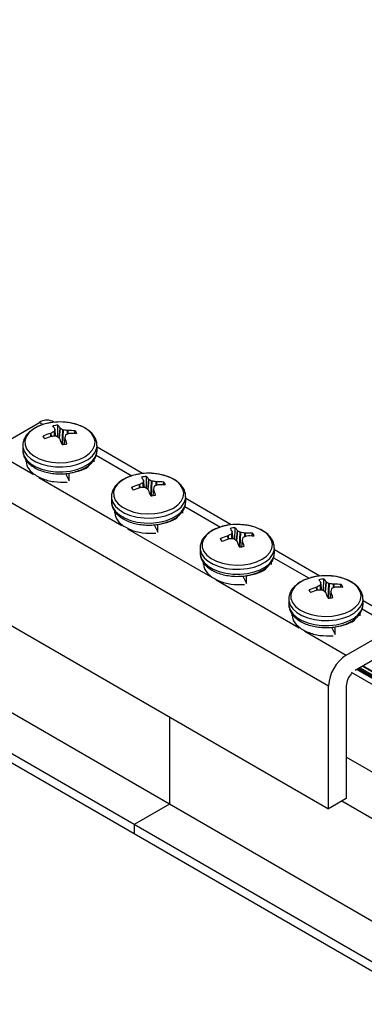
# Paper-space layout 'Sheet2' of a CAD drawing. Units: inches. Extents: x 0.4 to 16.6, y 0.4 to 11.1.
# Drawn here: x 2.6 to 2.7, y 6.3 to 6.5 of the extents above; entities that cross this region are included whole.
import ezdxf

# ---------------------------------------------------------------- set-up
doc = ezdxf.new("R2010")
doc.units = ezdxf.units.IN
doc.header["$MEASUREMENT"] = 0

psp = doc.layouts.new('Sheet2')

# ---------------------------------------------------------------- linework, layer by layer
at = {"color": 7, "linetype": 'Continuous', "lineweight": 25}
for p, q in [((2.666410707524713, 6.377936975946594), (0.629943177707459, 7.553564656971298)), ((2.659374995051906, 6.373875345590276), (0.6229074652346521, 7.549503026614979)), ((2.659374995051906, 6.372038128763533), (0.6229074652346521, 7.547665809788236)), ((2.630984657787266, 6.448421550666058), (2.640530599333284, 6.453932305420861)), ((2.64338752639273, 6.453973678781182), (2.643030396164874, 6.454179845673337)), ((2.644144461294656, 6.451070750930989), (2.644176457268276, 6.453400104278182)), ((2.642747757490169, 6.45177269255447), (2.642785591938943, 6.451788983227331)), ((2.643600120783308, 6.452631036914274), (2.643597235397175, 6.452650876314959)), ((2.643760379839629, 6.451182930983773), (2.643600868740149, 6.452640355778275)), ((2.644631019454712, 6.452819978887245), (2.644650943073222, 6.452802926537588)), ((2.646109580888151, 6.452332709044597), (2.646152243174018, 6.452329585729842)), ((2.646445169160049, 6.451732794896476), (2.646407334711274, 6.451726082249045)), ((2.647522992066909, 6.451718663277958), (2.647662112719305, 6.452276442084019)), ((2.637197763322562, 6.44944413038621), (2.637196463325109, 6.44936405936871)), ((2.641374591173773, 6.450866174646866), (2.641254362018928, 6.451228285925967)), ((2.643083345762067, 6.451182356431778), (2.643040683476199, 6.451175901721104)), ((2.644561907195506, 6.450685508563701), (2.644541983576996, 6.450712138938787)), ((2.645592212212206, 6.450880033305149), (2.645452439447219, 6.449590054355436)), ((2.645592805866909, 6.450884028562102), (2.645595691253042, 6.450854611135988)), ((2.637196463325109, 6.44936405936871), (2.637196463325109, 6.448376695817761)), ((2.637197763322562, 6.448456766835261), (2.637196463325109, 6.448376695817761)), ((2.651996463325109, 6.448376695817761), (2.651996463325109, 6.449364059368709)), ((2.661065195922394, 6.443768577383397), (2.651996463325109, 6.449003845276)), ((2.637796465164194, 6.446408547469495), (2.637796465164194, 6.446077264450295)), ((2.651396461225136, 6.446071292249861), (2.651396461225136, 6.446544365707308)), ((2.645729423763399, 6.4437661478382), (2.646450280931152, 6.442297514222894)), ((2.646450280931152, 6.442297514222894), (2.646450280931152, 6.443832610949239)), ((2.627449123881334, 6.442297826327072), (2.698159801999989, 6.401477420735937)), ((2.660425427019832, 6.441567591156686), (2.660463261468606, 6.441583881829548)), ((2.661277790312971, 6.442425935516488), (2.661274904926839, 6.442445774917175)), ((2.661438049369293, 6.440977829585989), (2.661278538269813, 6.442435254380491)), ((2.66182213082432, 6.440865649533206), (2.661854126797939, 6.443195002880398)), ((2.662308688984375, 6.442614877489461), (2.662328612602885, 6.442597825139804)), ((2.663787250417814, 6.442127607646813), (2.663829912703682, 6.442124484332058)), ((2.665200661596572, 6.441513561880175), (2.665339782248969, 6.442071340686234)), ((2.659052260703437, 6.440661073249083), (2.658932031548591, 6.441023184528184)), ((2.66076101529173, 6.440977255033993), (2.660718353005863, 6.440970800323321)), ((2.662239576725169, 6.440480407165917), (2.662219653106659, 6.440507037541003)), ((2.66326988174187, 6.440674931907364), (2.663130108976883, 6.439384952957652)), ((2.663270475396573, 6.440678927164319), (2.663273360782705, 6.440649509738203)), ((2.664122838689712, 6.441527693498692), (2.664085004240938, 6.441520980851259)), ((2.654875432852225, 6.439239028988426), (2.654874132854772, 6.439158957970927)), ((2.654874132854772, 6.439158957970927), (2.654874132854772, 6.438171594419979)), ((2.654875432852225, 6.438251665437479), (2.654874132854772, 6.438171594419979)), ((2.669674132854772, 6.438171594419977), (2.669674132854772, 6.439158957970927)), ((2.678742865452057, 6.433563475985614), (2.669674132854772, 6.438798743878215)), ((2.655474134693858, 6.436203446071712), (2.655474134693858, 6.435872163052511)), ((2.6690741307548, 6.435866190852077), (2.6690741307548, 6.436339264309524)), ((2.663407093293062, 6.433561046440416), (2.664127950460816, 6.432092412825111)), ((2.664127950460816, 6.432092412825111), (2.664127950460816, 6.433627509551456)), ((2.678955459842635, 6.432220834118705), (2.678952574456503, 6.432240673519391)), ((2.679115718898956, 6.430772728188205), (2.678956207799476, 6.432230152982707)), ((2.679499800353984, 6.430660548135422), (2.679531796327604, 6.432989901482615)), ((2.679986358514039, 6.432409776091677), (2.680006282132549, 6.43239272374202)), ((2.681464919947478, 6.43192250624903), (2.681507582233345, 6.431919382934273)), ((2.682878331126236, 6.431308460482391), (2.683017451778633, 6.431866239288451)), ((2.676729930233101, 6.430455971851299), (2.676609701078255, 6.430818083130401)), ((2.678103096549496, 6.431362489758902), (2.67814093099827, 6.431378780431763)), ((2.678438684821394, 6.43077215363621), (2.678396022535526, 6.430765698925536)), ((2.679917246254833, 6.430275305768133), (2.679897322636323, 6.430301936143219)), ((2.680947551271533, 6.430469830509581), (2.680807778506547, 6.429179851559868)), ((2.680948144926237, 6.430473825766535), (2.680951030312369, 6.43044440834042)), ((2.681800508219376, 6.431322592100908), (2.681762673770602, 6.431315879453476)), ((2.672553102381889, 6.429033927590642), (2.672551802384437, 6.428953856573142)), ((2.672551802384437, 6.428953856573142), (2.672551802384436, 6.427966493022193)), ((2.672553102381889, 6.428046564039693), (2.672551802384436, 6.427966493022193)), ((2.687351802384436, 6.427966493022193), (2.687351802384436, 6.428953856573142)), ((2.696420534981721, 6.42335837458783), (2.687351802384435, 6.428593642480432)), ((2.673151804223521, 6.425998344673927), (2.673151804223521, 6.425667061654727)), ((2.686751800284464, 6.425661089454293), (2.686751800284464, 6.42613416291174)), ((2.681084762822727, 6.423355945042632), (2.681805619990479, 6.421887311427326)), ((2.681805619990479, 6.421887311427326), (2.681805619990479, 6.423422408153671)), ((2.696633129372299, 6.42201573272092), (2.696630243986167, 6.422035572121607)), ((2.69679338842862, 6.420567626790422), (2.69663387732914, 6.422025051584924)), ((2.697177469883647, 6.420455446737638), (2.697209465857267, 6.42278480008483)), ((2.697664028043703, 6.422204674693893), (2.697683951662212, 6.422187622344237)), ((2.694407599762764, 6.420250870453515), (2.694287370607919, 6.420612981732616)), ((2.69578076607916, 6.421157388361118), (2.695818600527934, 6.42117367903398)), ((2.696116354351058, 6.420567052238426), (2.69607369206519, 6.420560597527753)), ((2.697594915784496, 6.42007020437035), (2.697574992165986, 6.420096834745435)), ((2.698625220801197, 6.420264729111796), (2.69848544803621, 6.418974750162085)), ((2.6986258144559, 6.420268724368751), (2.698628699842033, 6.420239306942635)), ((2.699142589477141, 6.421717404851246), (2.699185251763009, 6.421714281536489)), ((2.69947817774904, 6.421117490703125), (2.699440343300266, 6.421110778055692)), ((2.7005560006559, 6.421103359084607), (2.700695121308296, 6.421661137890665)), ((2.690230771911553, 6.418828826192859), (2.690229471914099, 6.418748755175359)), ((2.690229471914099, 6.418748755175359), (2.690229471914099, 6.41776139162441)), ((2.705029471914099, 6.41776139162441), (2.705029471914099, 6.418748755175359)), ((2.713741074283529, 6.4133594400822), (2.705029471914099, 6.418388541082647)), ((2.627449123881334, 6.4178016019705), (2.698159801999989, 6.376981196379365)), ((2.690230771911553, 6.417841462641911), (2.690229471914099, 6.41776139162441)), ((2.690829473753185, 6.415793243276144), (2.690829473753185, 6.415461960256943)), ((2.704429469814128, 6.415455988056509), (2.704429469814128, 6.415929061513956)), ((2.69876243235239, 6.413150843644849), (2.699483289520143, 6.411682210029543)), ((2.699483289520143, 6.411682210029543), (2.699483289520143, 6.413217306755888)), ((2.70169533590592, 6.407601145074922), (2.711241277451939, 6.413111899829725)), ((2.709473510498973, 6.408008685630518), (2.703463102858887, 6.404538951155272)), ((2.703819645617539, 6.404744778908675), (2.815744588643513, 6.340131884623906)), ((2.70392502736471, 6.404805614496395), (2.815744588643513, 6.340253555799345)), ((2.815744588643513, 6.340273962232946), (2.703942701769667, 6.404815817713195)), ((2.704189184478328, 6.404958109152147), (2.815744588643513, 6.340558545110849)), ((2.70507321162241, 6.405468447159576), (2.815744588643513, 6.341579221125706)), ((2.815744588643513, 6.338903821005278), (2.702755996077701, 6.404130747099362)), ((2.698159801999989, 6.376981196379365), (2.698159801999989, 6.401477420735937)), ((2.70169533590592, 6.40147708898578), (2.70169533590592, 6.379022216658922)), ((2.666410707524713, 6.395309558489784), (2.666410707524713, 6.377936975946594)), ((4.703868186835627, 5.231459709016168), (2.70169533590592, 6.38728949332917)), ((2.70169533590592, 6.379022216658922), (2.698159801999989, 6.376981196379365)), ((2.666410707524713, 6.377936975946594), (2.659374995051906, 6.373875345590276)), ((4.702878237341966, 5.202309294921891), (2.666410707524713, 6.377936975946595)), ((4.702878237341966, 5.222722815219035), (2.700793616725549, 6.378501665256342)), ((2.659374995051906, 6.373875345590276), (2.659374995051906, 6.372038128763533)), ((4.69584252486916, 5.198247664565574), (2.659374995051906, 6.373875345590276)), ((4.69584252486916, 5.19641044773883), (2.659374995051906, 6.372038128763533))]:
    psp.add_line(p, q, dxfattribs=at)
at = {"color": 8, "linetype": 'Continuous', "lineweight": 25}
for p, q in [((2.640530599333284, 6.453932305420861), (2.641243525928018, 6.453520741658103)), ((2.642779447666966, 6.451099463451165), (2.642747757490169, 6.45177269255447)), ((2.642785591938943, 6.451788983227331), (2.642817510342186, 6.451110905659889)), ((2.64354860361844, 6.451186025723262), (2.643453582896591, 6.452155080176479)), ((2.643494473806592, 6.452197352886361), (2.643593679785867, 6.451185615718588)), ((2.643758607778201, 6.451182969182834), (2.643600120783308, 6.452631036914274)), ((2.644439994230988, 6.450799890594838), (2.644631019454712, 6.452819978887245)), ((2.644650943073222, 6.452802926537588), (2.644459921323858, 6.450782874986482)), ((2.645030021978862, 6.449542395587046), (2.645186637420196, 6.45247415075116)), ((2.64525986383572, 6.452450544931281), (2.645104835232189, 6.449548494500517)), ((2.646115404783062, 6.451621601295507), (2.646109580888151, 6.452332709044597)), ((2.646152243174018, 6.452329585729842), (2.646157912253552, 6.45163738120899)), ((2.645595691253042, 6.450854611135988), (2.645458777629994, 6.449591019536597)), ((2.630984657787266, 6.448421550666058), (2.639241470215767, 6.44365499431009)), ((2.651816803779094, 6.44741691827821), (2.658921195457681, 6.443315640260319)), ((2.64040551488843, 6.442983005624242), (2.656919139745429, 6.433449892912306)), ((2.660457117196629, 6.440894362053381), (2.660425427019832, 6.441567591156686)), ((2.660463261468606, 6.441583881829548), (2.660495179871849, 6.440905804262106)), ((2.661226273148104, 6.440980924325477), (2.661131252426255, 6.441949978778696)), ((2.661172143336256, 6.441992251488577), (2.661271349315531, 6.440980514320804)), ((2.661436277307864, 6.440977867785051), (2.661277790312971, 6.442425935516488)), ((2.662117663760652, 6.440594789197055), (2.662308688984375, 6.442614877489461)), ((2.662328612602885, 6.442597825139804), (2.662137590853522, 6.440577773588699)), ((2.662707691508525, 6.439337294189261), (2.66286430694986, 6.442269049353377)), ((2.662937533365383, 6.442245443533497), (2.662782504761852, 6.439343393102734)), ((2.663793074312726, 6.441416499897723), (2.663787250417814, 6.442127607646813)), ((2.663829912703682, 6.442124484332058), (2.663835581783216, 6.441432279811206)), ((2.663273360782705, 6.440649509738203), (2.663136447159657, 6.439385918138814)), ((2.669494473308757, 6.437211816880427), (2.676598864987346, 6.433110538862535)), ((2.658083184418095, 6.432777904226458), (2.674596809275093, 6.423244791514523)), ((2.678849812865919, 6.431787150090793), (2.678949018845195, 6.43077541292302)), ((2.679113946837528, 6.430772766387266), (2.678955459842635, 6.432220834118705)), ((2.679795333290315, 6.430389687799271), (2.679986358514039, 6.432409776091677)), ((2.680006282132549, 6.43239272374202), (2.679815260383186, 6.430372672190915)), ((2.680385361038188, 6.429132192791478), (2.680541976479523, 6.432063947955592)), ((2.680615202895047, 6.432040342135712), (2.680460174291516, 6.42913829170495)), ((2.681470743842389, 6.43121139849994), (2.681464919947478, 6.43192250624903)), ((2.681507582233345, 6.431919382934273), (2.68151325131288, 6.431227178413422)), ((2.678134786726293, 6.430689260655597), (2.678103096549496, 6.431362489758902)), ((2.67814093099827, 6.431378780431763), (2.678172849401514, 6.430700702864321)), ((2.678903942677767, 6.430775822927694), (2.678808921955919, 6.431744877380911)), ((2.680951030312369, 6.43044440834042), (2.680814116689321, 6.429180816741029)), ((2.687172142838421, 6.427006715482642), (2.694276534517009, 6.422905437464751)), ((2.675760853947758, 6.422572802828674), (2.692274478804756, 6.413039690116738)), ((2.696791616367191, 6.420567664989483), (2.696633129372299, 6.42201573272092)), ((2.697473002819979, 6.420184586401487), (2.697664028043703, 6.422204674693893)), ((2.697683951662212, 6.422187622344237), (2.697492929912849, 6.420167570793131)), ((2.695812456255957, 6.420484159257813), (2.69578076607916, 6.421157388361118)), ((2.695818600527934, 6.42117367903398), (2.695850518931177, 6.420495601466537)), ((2.696581612207431, 6.420570721529908), (2.696486591485582, 6.421539775983128)), ((2.696527482395583, 6.42158204869301), (2.696626688374859, 6.420570311525236)), ((2.698063030567852, 6.418927091393694), (2.698219646009187, 6.421858846557808)), ((2.698292872424711, 6.421835240737929), (2.69813784382118, 6.418933190307166)), ((2.698628699842033, 6.420239306942635), (2.698491786218985, 6.418975715343246)), ((2.699148413372053, 6.421006297102156), (2.699142589477141, 6.421717404851246)), ((2.699185251763009, 6.421714281536489), (2.699190920842543, 6.421022077015638)), ((2.704849812368084, 6.416801614084859), (2.711241277451939, 6.413111899829725)), ((2.693438523477423, 6.412367701430889), (2.70169533590592, 6.407601145074922)), ((2.704064530173208, 6.404886147753543), (2.815744588643513, 6.34041462231364)), ((2.704449649901596, 6.405108472640423), (2.815744588643513, 6.340859272087401)), ((2.70494855731729, 6.405396485760971), (2.815744588643513, 6.341435298328497))]:
    psp.add_line(p, q, dxfattribs=at)
at = {"color": 8, "linetype": 'Continuous', "lineweight": 25, "flags": 128}
for points in [[(2.642508389898591, 6.453849504843262), (2.641362456081247, 6.453577255357102), (2.640174524852619, 6.453127817484802), (2.63916762830461, 6.452549533515292), (2.6383829889002, 6.451866078462229), (2.637852729868798, 6.451105433055791), (2.637598560077454, 6.450298738208287), (2.637630885267287, 6.449479020101556), (2.637948382041227, 6.448679838091201), (2.638538052044046, 6.447933910782628), (2.639375754116545, 6.447271776527488), (2.640427192637451, 6.446720543179989), (2.641649321590176, 6.446302778298143), (2.642992106871805, 6.446035585225295), (2.644400574695136, 6.445929902877245), (2.645817062221994, 6.445990057901738), (2.647183578286599, 6.446213587545004), (2.648444177560707, 6.446591340477183), (2.649547250961923, 6.447107851448848), (2.650447638535595, 6.447741974440132), (2.651108478308666, 6.448467748381265), (2.651502715423181, 6.449255460001822), (2.651614209765349, 6.450072860295506), (2.651438396743705, 6.450886484798254), (2.650982474164011, 6.451663023627322), (2.650265107550247, 6.452370685191815), (2.649315665975868, 6.452980497744131), (2.648173019690485, 6.453467495486731), (2.646883948767276, 6.453811740674812), (2.646684536751627, 6.453849504843262)], [(2.637196463325109, 6.44936405936871), (2.6372199924244, 6.449023666599488), (2.637476762586618, 6.448199445056845), (2.638007138855443, 6.447419978989084), (2.6387907391683, 6.446715222840059), (2.639797450204616, 6.446112259993344), (2.640988584623836, 6.445634261972996), (2.642318367798223, 6.44529959797487), (2.643735696906139, 6.445121128948735), (2.645186104784811, 6.445105713359175), (2.646613853072862, 6.445253943618654), (2.647964074204272, 6.445560123321427), (2.649184879938174, 6.446012486153227), (2.650229355394849, 6.446593648064113), (2.651057361968246, 6.44728127532777), (2.651637079830102, 6.448048942814082), (2.651946230748094, 6.448867149492062), (2.651995690924824, 6.449302338354982)], [(2.637196463325109, 6.448376695817761), (2.6372199924244, 6.448036303048539), (2.637476762586618, 6.447212081505897), (2.638007138855443, 6.446432615438135), (2.6387907391683, 6.44572785928911), (2.639797450204616, 6.445124896442397), (2.640988584623836, 6.444646898422048), (2.642318367798223, 6.444312234423922), (2.643735696906139, 6.444133765397786), (2.645186104784811, 6.444118349808225), (2.646613853072862, 6.444266580067705), (2.647964074204272, 6.444572759770478), (2.649184879938174, 6.445025122602277), (2.650229355394849, 6.445606284513165), (2.651057361968246, 6.446293911776822), (2.651637079830102, 6.447061579263132), (2.651946230748094, 6.447879785941114), (2.651996463325109, 6.448376695817761)], [(2.660186059428254, 6.443644403445479), (2.659040125610912, 6.443372153959318), (2.657852194382282, 6.442922716087018), (2.656845297834273, 6.442344432117509), (2.656060658429864, 6.441660977064447), (2.655530399398462, 6.440900331658007), (2.655276229607118, 6.440093636810504), (2.65530855479695, 6.439273918703773), (2.65562605157089, 6.438474736693418), (2.656215721573711, 6.437728809384843), (2.657053423646209, 6.437066675129706), (2.658104862167114, 6.436515441782205), (2.65932699111984, 6.436097676900357), (2.660669776401469, 6.435830483827511), (2.6620782442248, 6.435724801479461), (2.663494731751658, 6.435784956503955), (2.664861247816263, 6.43600848614722), (2.666121847090371, 6.4363862390794), (2.667224920491587, 6.436902750051065), (2.668125308065258, 6.437536873042348), (2.668786147838329, 6.438262646983481), (2.669180384952844, 6.439050358604039), (2.669291879295013, 6.439867758897722), (2.669116066273369, 6.440681383400468), (2.668660143693674, 6.441457922229539), (2.66794277707991, 6.44216558379403), (2.666993335505532, 6.442775396346348), (2.665850689220149, 6.443262394088947), (2.664561618296939, 6.443606639277029), (2.66436220628129, 6.443644403445479)], [(2.654874132854772, 6.439158957970927), (2.654897661954063, 6.438818565201704), (2.655154432116282, 6.437994343659061), (2.655684808385107, 6.4372148775913), (2.656468408697964, 6.436510121442275), (2.65747511973428, 6.435907158595561), (2.6586662541535, 6.435429160575212), (2.659996037327887, 6.435094496577086), (2.661413366435802, 6.434916027550949), (2.662863774314474, 6.43490061196139), (2.664291522602525, 6.43504884222087), (2.665641743733936, 6.435355021923644), (2.666862549467838, 6.435807384755442), (2.667907024924513, 6.436388546666328), (2.66873503149791, 6.437076173929985), (2.669314749359765, 6.437843841416298), (2.669623900277757, 6.438662048094278), (2.669673360454488, 6.439097236957197)], [(2.654874132854772, 6.438171594419979), (2.654897661954063, 6.437831201650756), (2.655154432116282, 6.437006980108112), (2.655684808385107, 6.436227514040351), (2.656468408697964, 6.435522757891325), (2.65747511973428, 6.434919795044612), (2.6586662541535, 6.434441797024264), (2.659996037327887, 6.434107133026139), (2.661413366435802, 6.433928664000002), (2.662863774314474, 6.433913248410442), (2.664291522602525, 6.434061478669921), (2.665641743733936, 6.434367658372695), (2.666862549467838, 6.434820021204494), (2.667907024924513, 6.43540118311538), (2.66873503149791, 6.436088810379037), (2.669314749359765, 6.43685647786535), (2.669623900277757, 6.43767468454333), (2.669674132854772, 6.438171594419977)], [(2.677863728957917, 6.433439302047695), (2.676717795140575, 6.433167052561535), (2.675529863911946, 6.432717614689234), (2.674522967363937, 6.432139330719725), (2.673738327959527, 6.431455875666663), (2.673208068928126, 6.430695230260224), (2.672953899136781, 6.429888535412719), (2.672986224326614, 6.429068817305988), (2.673303721100555, 6.428269635295633), (2.673893391103374, 6.42752370798706), (2.674731093175873, 6.42686157373192), (2.675782531696778, 6.42631034038442), (2.677004660649504, 6.425892575502575), (2.678347445931132, 6.425625382429727), (2.679755913754463, 6.425519700081677), (2.681172401281321, 6.42557985510617), (2.682538917345926, 6.425803384749436), (2.683799516620035, 6.426181137681616), (2.68490259002125, 6.42669764865328), (2.685802977594922, 6.427331771644565), (2.686463817367994, 6.428057545585697), (2.686858054482508, 6.428845257206254), (2.686969548824676, 6.429662657499938), (2.686793735803032, 6.430476282002685), (2.686337813223338, 6.431252820831755), (2.685620446609574, 6.431960482396247), (2.684671005035196, 6.432570294948563), (2.683528358749812, 6.433057292691164), (2.682239287826603, 6.433401537879243), (2.682039875810954, 6.433439302047695)], [(2.672551802384437, 6.428953856573142), (2.672575331483728, 6.428613463803921), (2.672832101645946, 6.427789242261277), (2.67336247791477, 6.427009776193517), (2.674146078227627, 6.426305020044491), (2.675152789263943, 6.425702057197777), (2.676343923683163, 6.425224059177429), (2.67767370685755, 6.424889395179304), (2.679091035965465, 6.424710926153167), (2.680541443844139, 6.424695510563606), (2.68196919213219, 6.424843740823085), (2.6833194132636, 6.425149920525859), (2.684540218997501, 6.425602283357658), (2.685584694454176, 6.426183445268545), (2.686412701027573, 6.426871072532202), (2.686992418889429, 6.427638740018514), (2.687301569807421, 6.428456946696494), (2.687351029984152, 6.428892135559414)], [(2.672551802384436, 6.427966493022193), (2.672575331483728, 6.427626100252971), (2.672832101645946, 6.426801878710329), (2.67336247791477, 6.426022412642567), (2.674146078227627, 6.425317656493542), (2.675152789263943, 6.424714693646829), (2.676343923683163, 6.42423669562648), (2.67767370685755, 6.423902031628354), (2.679091035965465, 6.423723562602218), (2.680541443844139, 6.423708147012658), (2.68196919213219, 6.423856377272137), (2.6833194132636, 6.424162556974911), (2.684540218997501, 6.42461491980671), (2.685584694454176, 6.425196081717597), (2.686412701027573, 6.425883708981254), (2.686992418889429, 6.426651376467566), (2.687301569807421, 6.427469583145546), (2.687351802384436, 6.427966493022193)], [(2.695541398487582, 6.423234200649911), (2.694395464670238, 6.42296195116375), (2.69320753344161, 6.42251251329145), (2.6922006368936, 6.421934229321941), (2.691415997489191, 6.421250774268879), (2.69088573845779, 6.42049012886244), (2.690631568666444, 6.419683434014935), (2.690663893856278, 6.418863715908205), (2.690981390630218, 6.418064533897851), (2.691571060633038, 6.417318606589275), (2.692408762705536, 6.416656472334137), (2.693460201226442, 6.416105238986638), (2.694682330179168, 6.415687474104789), (2.696025115460796, 6.415420281031943), (2.697433583284127, 6.415314598683893), (2.698850070810985, 6.415374753708387), (2.70021658687559, 6.415598283351652), (2.701477186149698, 6.415976036283832), (2.702580259550914, 6.416492547255497), (2.703480647124586, 6.41712667024678), (2.704141486897657, 6.417852444187914), (2.704535724012171, 6.418640155808471), (2.704647218354341, 6.419457556102154), (2.704471405332696, 6.4202711806049), (2.704015482753001, 6.421047719433971), (2.703298116139238, 6.421755380998463), (2.702348674564859, 6.42236519355078), (2.701206028279476, 6.422852191293379), (2.699916957356266, 6.423196436481461), (2.699717545340617, 6.423234200649911)], [(2.690229471914099, 6.418748755175359), (2.690253001013391, 6.418408362406136), (2.690509771175609, 6.417584140863492), (2.691040147444433, 6.416804674795732), (2.691823747757291, 6.416099918646707), (2.692830458793608, 6.415496955799994), (2.694021593212827, 6.415018957779646), (2.695351376387214, 6.414684293781519), (2.696768705495129, 6.414505824755383), (2.698219113373802, 6.414490409165822), (2.699646861661853, 6.414638639425301), (2.700997082793263, 6.414944819128076), (2.702217888527165, 6.415397181959874), (2.70326236398384, 6.41597834387076), (2.704090370557238, 6.416665971134419), (2.704670088419092, 6.41743363862073), (2.704979239337085, 6.418251845298712), (2.705028699513815, 6.41868703416163)], [(2.690229471914099, 6.41776139162441), (2.690253001013391, 6.417420998855188), (2.690509771175609, 6.416596777312544), (2.691040147444433, 6.415817311244783), (2.691823747757291, 6.415112555095758), (2.692830458793608, 6.414509592249044), (2.694021593212827, 6.414031594228696), (2.695351376387214, 6.413696930230571), (2.696768705495129, 6.413518461204434), (2.698219113373802, 6.413503045614874), (2.699646861661853, 6.413651275874352), (2.700997082793263, 6.413957455577127), (2.702217888527165, 6.414409818408926), (2.70326236398384, 6.414990980319812), (2.704090370557238, 6.41567860758347), (2.704670088419092, 6.416446275069782), (2.704979239337085, 6.417264481747762), (2.705029471914099, 6.41776139162441)]]:
    psp.add_lwpolyline(points, dxfattribs=at)
at = {"color": 7, "linetype": 'Continuous', "lineweight": 25}
for centre, radius, start, end in [((2.641995199607537, 6.451887898775272), 0.00251488617950589, 65.69288095388285, 125.617577475254), ((2.644596463325108, 6.442240374096791), 0.01179542145593813, 99.28995698336861, 100.1964676163606), ((2.644596463325108, 6.442240374096791), 0.01179542145593813, 79.80353238363732, 99.28995698336861), ((2.644553951402756, 6.448030322377523), 0.005383034412133206, 94.02126122432689, 104.5586527424306), ((2.641081150426492, 6.450506599533881), 0.004237132774658335, 33.09149102930249, 43.07006196537447), ((2.646753847279291, 6.438462824021592), 0.01389968905267313, 106.7510816792507, 113.306847997272), ((2.648855443364782, 6.441506224991689), 0.011940611930066, 116.8973806555166, 120.55310244274), ((2.638418983654243, 6.449597525048229), 0.006011426209413692, 30.525687161937, 37.3015862322706), ((2.654625288201737, 6.44971555678579), 0.01140413701180276, 165.1878309241781, 167.4305743847539), ((2.64056621466358, 6.445546623026149), 0.008327001070652783, 56.29807612165614, 60.62390931229402), ((2.643806218283487, 6.438845694645591), 0.01368228916108646, 80.30831729487751, 83.90122215308148), ((2.717019180145834, 6.437382238345969), 0.07269130127926961, 168.8562234442537, 169.29563437386), ((2.650143416814017, 6.440828299167499), 0.01152041603288935, 108.9232298992736, 112.475243399558), ((2.64648811583298, 6.440396997426041), 0.01193731435755341, 84.3560191361192, 91.61230786541606), ((2.647020222805786, 6.438631657023239), 0.01311375233367792, 85.98435209525032, 92.51329403537423), ((2.646582580066845, 6.451397109472981), 0.001392342123388238, 13.12234972845645, 39.16451542936717), ((2.64261034658335, 6.451544391050169), 0.001392342123366262, 193.1223497284072, 219.1645154296785), ((2.647387394899649, 6.435841843452689), 0.01593823212209878, 105.8263243674959, 111.5587377364336), ((2.64343481878452, 6.43612374360628), 0.01506271401553373, 88.10442603732305, 91.33705975278275), ((2.635528462925465, 6.440345071574104), 0.01373752671624126, 48.99506917966535, 51.89321842548391), ((2.615680368274938, 6.438548356343884), 0.03132816232126083, 20.5423490717511, 22.7940504439246), ((2.644638975247487, 6.454911178145487), 0.005383034411984297, 274.0212612241643, 284.5586527425697), ((2.627637708553174, 6.444038737628507), 0.01920794820689377, 17.14475753681524, 20.78403801816659), ((2.662274132854772, 6.432035272699006), 0.01179542145593894, 99.28995698336578, 100.1964676163577), ((2.662274132854772, 6.432035272699006), 0.01179542145593894, 79.80353238363595, 99.28995698336578), ((2.664431516809285, 6.428257722622884), 0.01389968905365399, 106.7510816794599, 113.3068479970151), ((2.666533112895443, 6.431301123592079), 0.01194061193214581, 116.8973806558208, 120.5531024424092), ((2.662231620932423, 6.437825220979717), 0.005383034412155591, 94.02126122434804, 104.5586527424078), ((2.656096653183949, 6.439392423650466), 0.006011426209366523, 30.52568716196622, 37.3015862323578), ((2.672302957729141, 6.439510455388556), 0.01140413700947774, 165.1878309239555, 167.4305743849794), ((2.658758819956109, 6.440301498136061), 0.004237132774717592, 33.0914910293675, 43.07006196529951), ((2.658243884193305, 6.435341521628447), 0.008327001070550774, 56.29807612169498, 60.62390931238269), ((2.661483887813477, 6.428640593250169), 0.0136822891587026, 80.30831729456116, 83.90122215338948), ((2.664165785362657, 6.430191896028607), 0.01193731435720387, 84.35601913601766, 91.61230786552723), ((2.6642602495965, 6.44119200807519), 0.001392342123398732, 13.12234972861849, 39.16451542934625), ((2.66028801611303, 6.44133928965239), 0.001392342123382876, 193.1223497283961, 219.1645154294099), ((2.665065064429354, 6.425636742054826), 0.01593823212218694, 105.8263243675604, 111.5587377364714), ((2.661112488314203, 6.42591864220906), 0.01506271401497034, 88.10442603731974, 91.33705975290543), ((2.653206132454113, 6.430139970175101), 0.01373752671782789, 48.9950691798058, 51.89321842528813), ((2.633358037808312, 6.428343254947552), 0.03132816231727723, 20.54234907164498, 22.79405044410544), ((2.734696849630746, 6.427177136956824), 0.07269130123369207, 168.8562234441168, 169.2956343739987), ((2.645315378084695, 6.433833636231362), 0.01920794820493094, 17.14475753662807, 20.7840380183485), ((2.66782108634341, 6.430623197770349), 0.01152041603220062, 108.9232298990213, 112.4752433995171), ((2.664697892335461, 6.428426555626334), 0.01311375233280004, 85.98435209502775, 92.51329403559699), ((2.662316644777131, 6.444706076747784), 0.005383034412067178, 274.0212612243108, 284.5586527425456), ((2.679951802384435, 6.421830171301223), 0.01179542145593901, 99.28995698336792, 100.1964676163598), ((2.679951802384435, 6.421830171301223), 0.01179542145593901, 79.80353238363595, 99.28995698336792), ((2.679909290462049, 6.427620119582212), 0.005383034411875614, 94.02126122415476, 104.5586527427766), ((2.673774322714153, 6.429187322253044), 0.006011426208717364, 30.52568716161476, 37.30158623272949), ((2.689980627259164, 6.429305353990689), 0.0114041370098464, 165.1878309240115, 167.4305743849672), ((2.67643648948588, 6.430096396738371), 0.004237132774575756, 33.09149102909763, 43.07006196536658), ((2.675921553723297, 6.425136420231234), 0.00832700106989308, 56.29807612138725, 60.62390931242319), ((2.679161557343091, 6.41843549185193), 0.01368228915916011, 80.30831729467707, 83.90122215338286), ((2.681843454892323, 6.419986794630668), 0.01193731435735842, 84.35601913609739, 91.612307865517), ((2.681937919126161, 6.430986906677409), 0.001392342123400628, 13.12234972852655, 39.16451542918571), ((2.682109186338832, 6.418052621225399), 0.01389968905333388, 106.7510816793562, 113.3068479970614), ((2.677965685642686, 6.431134188254603), 0.001392342123373852, 193.1223497283326, 219.1645154295274), ((2.682742733958944, 6.415431640657215), 0.01593823212199948, 105.8263243674776, 111.5587377364511), ((2.68421078242365, 6.421096022196966), 0.01194061192910399, 116.8973806553851, 120.5531024429014), ((2.678790157843852, 6.415713540811683), 0.01506271401456333, 88.10442603721779, 91.3370597528875), ((2.670883801984366, 6.419934868778042), 0.01373752671689335, 48.99506917967627, 51.8932184253596), ((2.651035707336753, 6.418138153549294), 0.03132816231858848, 20.54234907167264, 22.79405044403854), ((2.752374519202216, 6.416972035551006), 0.07269130127626347, 168.8562234442728, 169.2956343738967), ((2.662993047612388, 6.423628534832898), 0.01920794820701419, 17.1447575368292, 20.78403801816067), ((2.685498755873319, 6.420418096371911), 0.01152041603289921, 108.9232298991167, 112.4752433993991), ((2.682375561865133, 6.418221454228493), 0.01311375233285707, 85.98435209508219, 92.51329403561516), ((2.679994314306787, 6.434500975350116), 0.005383034412182887, 274.0212612243047, 284.5586527423234), ((2.697629471914099, 6.411625069903439), 0.01179542145593859, 99.28995698336647, 100.1964676163577), ((2.697629471914099, 6.411625069903439), 0.01179542145593875, 79.80353238363809, 99.28995698336647), ((2.69758695999172, 6.417415018184302), 0.005383034412000139, 94.02126122413269, 104.5586527425054), ((2.691451992243342, 6.418982220854943), 0.006011426209287351, 30.52568716191981, 37.30158623240073), ((2.707658296789441, 6.419100252592727), 0.01140413701048472, 165.1878309239364, 167.4305743847633), ((2.694114159015503, 6.419891295340545), 0.004237132774633143, 33.09149102928225, 43.07006196539699), ((2.69359922325286, 6.41493131883329), 0.008327001070082003, 56.29807612143159, 60.62390931236934), ((2.699786855868459, 6.407847519827737), 0.01389968905320656, 106.7510816793536, 113.3068479971201), ((2.695643355172357, 6.420929086856823), 0.001392342123382929, 193.1223497284358, 219.1645154294498), ((2.700420403488586, 6.405226539259517), 0.01593823212191151, 105.826324367486, 111.5587377364936), ((2.701888451954281, 6.410890920797415), 0.01194061193111822, 116.8973806556912, 120.5531024425906), ((2.696467827373516, 6.405508439413864), 0.01506271401459885, 88.10442603722058, 91.33705975288436), ((2.688561471515258, 6.409729767381732), 0.01373752671497545, 48.99506917951023, 51.89321842559446), ((2.668713376867306, 6.407933052151853), 0.03132816231763563, 20.54234907165607, 22.79405044409076), ((2.696839226872662, 6.408230390453469), 0.01368228915984288, 80.30831729477107, 83.90122215329934), ((2.770052188745499, 6.406766934150617), 0.07269130129012966, 168.8562234443323, 169.295634373873), ((2.680670717142967, 6.413423433435425), 0.01920794820604822, 17.14475753675048, 20.78403801825958), ((2.703176425403289, 6.410212994973367), 0.01152041603371774, 108.9232298993321, 112.4752433993594), ((2.699521124422003, 6.409781693233554), 0.01193731435668858, 84.35601913585893, 91.61230786568639), ((2.700053231394774, 6.408016352830204), 0.0131137523333619, 85.98435209513589, 92.51329403542319), ((2.699615588655846, 6.420781805279631), 0.001392342123378983, 13.12234972843264, 39.16451542949618), ((2.69767198383648, 6.424295873952121), 0.005383034411969996, 274.021261224156, 284.5586527425849), ((2.705835882506825, 6.401128116474635), 0.007684024037859509, 122.605478340032, 177.3945215143567), ((2.705558840602329, 6.401295014180569), 0.003867792622913517, 136.4407844899323, 177.3018267214045)]:
    psp.add_arc(centre, radius, start, end, dxfattribs=at)
for points, knots in [([(2.642683547135049, 6.453879577735205), (2.642453092719149, 6.453837391466785), (2.641787085734515, 6.453715474300155), (2.64074521442639, 6.453400242474487), (2.63962921548304, 6.452893122323334), (2.638673992031762, 6.452248784157805), (2.637940246761977, 6.451507844873128), (2.637448563743957, 6.450677744065808), (2.637205354313941, 6.449986426814661), (2.637223100814514, 6.449569025675463), (2.637227586491203, 6.449463521688775)], [0, 0, 0, 0, 0.07826482263071148, 0.2261832055574701, 0.3752812729739258, 0.5257200728496261, 0.6767246766437955, 0.8094795188459144, 0.9518432787547826, 1, 1, 1, 1]), ([(2.65196308519436, 6.44928755392658), (2.651973420319716, 6.44942986065564), (2.652004943064116, 6.449863904606888), (2.651786432599368, 6.450578193355367), (2.6513464572889, 6.451378160959821), (2.65068114940205, 6.452104080360612), (2.649814868521825, 6.45274402628049), (2.648762506671117, 6.453278136881306), (2.647563177814373, 6.453679035701115), (2.646342740529197, 6.453937087833308), (2.645519441393606, 6.45398701756644), (2.645148204291806, 6.454009531581844)], [0, 0, 0, 0, 0.05524297151255102, 0.1684943346844471, 0.2819256164864926, 0.3990935781442269, 0.5209749487492774, 0.6459139579673003, 0.771632190207623, 0.8970257586979956, 0.9999999999999999, 0.9999999999999999, 0.9999999999999999, 0.9999999999999999]), ([(2.643453582896591, 6.452155080176479), (2.643462476843979, 6.452160411234707), (2.643480264754305, 6.452171073360479), (2.64349136063157, 6.452186525822478), (2.643493865637023, 6.452195237781774), (2.643494473806592, 6.452197352886361)], [0, 0, 0, 0, 0.4309183025610515, 0.861837358521653, 1, 1, 1, 1]), ([(2.645186637420195, 6.45247415075116), (2.645195277202903, 6.452469359802455), (2.645212556783425, 6.452459777896671), (2.645239937212066, 6.452453018460061), (2.645255971100482, 6.452451028143731), (2.64525986383572, 6.452450544931281)], [0, 0, 0, 0, 0.4309183025623874, 0.8618373585233065, 1, 1, 1, 1]), ([(2.645739343753626, 6.451473679670308), (2.645730449806238, 6.451469035447751), (2.645712661895913, 6.451459746994516), (2.645701566018645, 6.451443586686501), (2.645699061013194, 6.451433786312277), (2.645698452843625, 6.451431406960427)], [0, 0, 0, 0, 0.4309183025610515, 0.861837358521653, 1, 1, 1, 1]), ([(2.644006289230021, 6.451154609095627), (2.643997649447313, 6.451160086880001), (2.643980369866792, 6.451171042458325), (2.643952989438151, 6.451177094048917), (2.643936955549735, 6.45117799595032), (2.643933062814497, 6.451178214915507)], [0, 0, 0, 0, 0.4309183025617611, 0.8618373585240154, 1, 1, 1, 1]), ([(2.637227586491203, 6.448476158137826), (2.637220156470106, 6.44828328696037), (2.637201474077566, 6.447798322651379), (2.637456436179106, 6.447041616365812), (2.637930704292649, 6.44625183727423), (2.638625653712164, 6.445537526996278), (2.639520879048111, 6.444911459589815), (2.640597464215761, 6.444395856111328), (2.64181380048282, 6.444011708478254), (2.643122807910721, 6.443772019928923), (2.644478948424361, 6.443682788309322), (2.645838625949505, 6.44374584072438), (2.647159076886815, 6.443959901887113), (2.64839914219392, 6.444321159214305), (2.649520445706367, 6.444824288399055), (2.650483439729832, 6.445462821969413), (2.651225115710836, 6.446199321515906), (2.651713540606202, 6.446998975742482), (2.651969937391118, 6.447704489518181), (2.651964891104441, 6.448143192230103), (2.65196308519436, 6.448300190375631)], [0, 0, 0, 0, 0.03582620236287986, 0.09008307877794312, 0.1446607264184292, 0.20119418984689, 0.2599335357798865, 0.3199759520582666, 0.3802607525367531, 0.4403735625765647, 0.5003335857954929, 0.5602706619403794, 0.6203264241313955, 0.6806468318775424, 0.74140782292544, 0.802714892172885, 0.864286355850645, 0.9185073606715586, 0.9708363023497819, 1, 1, 1, 1]), ([(2.637919335738656, 6.446410532048481), (2.637905243716348, 6.446089737482404), (2.63786722998643, 6.445224382764156), (2.638938082906896, 6.443906633131943), (2.640852336085194, 6.442738377359144), (2.643386882120677, 6.442038041964953), (2.645150312311786, 6.442068537441223), (2.646035796988098, 6.44208385036774)], [0, 0, 0, 0, 0.1282865045555059, 0.3460573954290252, 0.5644612598794002, 0.7812996044517201, 0.9999999999999999, 0.9999999999999999, 0.9999999999999999, 0.9999999999999999]), ([(2.646450280931152, 6.443832610949239), (2.647254906467717, 6.4439951869122), (2.648859734744268, 6.444319445204522), (2.650298632448408, 6.445080189917825), (2.650598930391463, 6.445601100897766), (2.650641768418539, 6.445675409760612)], [0, 0, 0, 0, 0.4629681340244929, 0.9233914645516099, 1, 1, 1, 1]), ([(2.660361216664712, 6.443674476337422), (2.660130762248812, 6.443632290069), (2.659464755264179, 6.443510372902371), (2.658422883956055, 6.443195141076703), (2.657306885012703, 6.442688020925551), (2.656351661561426, 6.442043682760022), (2.65561791629164, 6.441302743475344), (2.655126233273621, 6.440472642668024), (2.654883023843604, 6.439781325416877), (2.654900770344177, 6.439363924277679), (2.654905256020867, 6.43925842029099)], [0, 0, 0, 0, 0.07826482263071148, 0.2261832055574701, 0.3752812729739258, 0.5257200728496261, 0.6767246766437955, 0.8094795188459144, 0.9518432787547826, 1, 1, 1, 1]), ([(2.669640754724024, 6.439082452528796), (2.66965108984938, 6.439224759257855), (2.66968261259378, 6.439658803209104), (2.669464102129031, 6.440373091957583), (2.669024126818564, 6.441173059562037), (2.668358818931714, 6.441898978962826), (2.667492538051488, 6.442538924882707), (2.66644017620078, 6.443073035483523), (2.665240847344038, 6.44347393430333), (2.66402041005886, 6.443731986435526), (2.66319711092327, 6.443781916168656), (2.66282587382147, 6.443804430184061)], [0, 0, 0, 0, 0.05524297151255085, 0.1684943346844498, 0.281925616486495, 0.399093578144229, 0.5209749487492791, 0.6459139579673016, 0.7716321902076239, 0.8970257586979961, 1, 1, 1, 1]), ([(2.661131252426255, 6.441949978778696), (2.661140146373643, 6.441955309836922), (2.661157934283968, 6.441965971962696), (2.661169030161235, 6.441981424424694), (2.661171535166687, 6.44199013638399), (2.661172143336256, 6.441992251488577)], [0, 0, 0, 0, 0.4309183025610515, 0.861837358521653, 1, 1, 1, 1]), ([(2.662864306949859, 6.442269049353377), (2.662872946732567, 6.442264258404672), (2.662890226313088, 6.442254676498886), (2.662917606741729, 6.442247917062277), (2.662933640630146, 6.442245926745946), (2.662937533365383, 6.442245443533497)], [0, 0, 0, 0, 0.4309183025623874, 0.8618373585233065, 1, 1, 1, 1]), ([(2.661683958759685, 6.440949507697844), (2.661675318976977, 6.440954985482217), (2.661658039396456, 6.440965941060541), (2.661630658967814, 6.440971992651132), (2.661614625079399, 6.440972894552536), (2.661610732344161, 6.440973113517724)], [0, 0, 0, 0, 0.4309183025617611, 0.8618373585240154, 1, 1, 1, 1]), ([(2.663417013283289, 6.441268578272525), (2.663408119335902, 6.441263934049967), (2.663390331425576, 6.441254645596732), (2.663379235548311, 6.441238485288716), (2.663376730542857, 6.441228684914493), (2.663376122373289, 6.441226305562643)], [0, 0, 0, 0, 0.4309183025609519, 0.8618373585216759, 1, 1, 1, 1]), ([(2.654905256020867, 6.438271056740041), (2.65489782599977, 6.438078185562587), (2.65487914360723, 6.437593221253596), (2.655134105708769, 6.436836514968028), (2.655608373822313, 6.436046735876446), (2.656303323241827, 6.435332425598495), (2.657198548577775, 6.434706358192032), (2.658275133745423, 6.434190754713545), (2.659491470012485, 6.433806607080471), (2.660800477440384, 6.43356691853114), (2.662156617954024, 6.433477686911537), (2.663516295479169, 6.433540739326596), (2.664836746416478, 6.433754800489329), (2.666076811723583, 6.43411605781652), (2.667198115236031, 6.434619187001272), (2.668161109259495, 6.435257720571628), (2.6689027852405, 6.435994220118123), (2.669391210135866, 6.4367938743447), (2.669647606920783, 6.437499388120397), (2.669642560634105, 6.437938090832318), (2.669640754724024, 6.438095088977847)], [0, 0, 0, 0, 0.03582620236287989, 0.09008307877794322, 0.1446607264184293, 0.2011941898468902, 0.2599335357798868, 0.319975952058267, 0.3802607525367535, 0.4403735625765652, 0.5003335857954949, 0.5602706619403789, 0.6203264241313959, 0.6806468318775437, 0.741407822925441, 0.8027148921728862, 0.8642863558506461, 0.9185073606715597, 0.9708363023497831, 1, 1, 1, 1]), ([(2.655597005268319, 6.436205430650697), (2.655582913246011, 6.435884636084619), (2.655544899516094, 6.435019281366372), (2.656615752436561, 6.433701531734156), (2.658530005614857, 6.432533275961361), (2.661064551650341, 6.431832940567169), (2.662827981841449, 6.431863436043439), (2.663713466517762, 6.431878748969956)], [0, 0, 0, 0, 0.1282865045555059, 0.3460573954290254, 0.5644612598793969, 0.7812996044517202, 1, 1, 1, 1]), ([(2.664127950460816, 6.433627509551456), (2.664932575997381, 6.433790085514416), (2.666537404273932, 6.434114343806739), (2.667976301978071, 6.434875088520041), (2.668276599921126, 6.435395999499983), (2.668319437948203, 6.435470308362828)], [0, 0, 0, 0, 0.4629681340244652, 0.9233914645515501, 1, 1, 1, 1]), ([(2.678038886194376, 6.433469374939637), (2.677808431778476, 6.433427188671217), (2.677142424793844, 6.433305271504588), (2.676100553485717, 6.432990039678919), (2.674984554542367, 6.432482919527766), (2.674029331091089, 6.431838581362237), (2.673295585821305, 6.43109764207756), (2.672803902803285, 6.430267541270242), (2.672560693373268, 6.429576224019093), (2.672578439873841, 6.429158822879895), (2.67258292555053, 6.429053318893207)], [0, 0, 0, 0, 0.07826482263071129, 0.2261832055574695, 0.3752812729739242, 0.5257200728496241, 0.6767246766437932, 0.8094795188459082, 0.951843278754776, 1, 1, 1, 1]), ([(2.678808921955919, 6.431744877380911), (2.678817815903306, 6.431750208439139), (2.678835603813631, 6.431760870564912), (2.678846699690898, 6.43177632302691), (2.678849204696351, 6.431785034986206), (2.678849812865919, 6.431787150090793)], [0, 0, 0, 0, 0.4309183025610515, 0.861837358521653, 1, 1, 1, 1]), ([(2.687318424253687, 6.428877351131012), (2.687328759379044, 6.429019657860072), (2.687360282123443, 6.42945370181132), (2.687141771658694, 6.430167990559799), (2.686701796348228, 6.430967958164253), (2.686036488461378, 6.431693877565044), (2.685170207581151, 6.432333823484923), (2.684117845730444, 6.432867934085739), (2.6829185168737, 6.433268832905547), (2.681698079588524, 6.433526885037741), (2.680874780452934, 6.433576814770872), (2.680503543351133, 6.433599328786276)], [0, 0, 0, 0, 0.05524297151255086, 0.1684943346844498, 0.2819256164864951, 0.399093578144229, 0.5209749487492832, 0.6459139579672977, 0.7716321902076239, 0.8970257586979961, 1, 1, 1, 1]), ([(2.680541976479523, 6.432063947955592), (2.680550616262231, 6.432059157006888), (2.680567895842752, 6.432049575101103), (2.680595276271393, 6.432042815664493), (2.68061131015981, 6.432040825348163), (2.680615202895047, 6.432040342135712)], [0, 0, 0, 0, 0.4309183025618943, 0.8618373585233011, 0.9999999999999999, 0.9999999999999999, 0.9999999999999999, 0.9999999999999999]), ([(2.679361628289348, 6.43074440630006), (2.67935298850664, 6.430749884084433), (2.679335708926119, 6.430760839662757), (2.679308328497478, 6.43076689125335), (2.679292294609062, 6.430767793154752), (2.679288401873825, 6.430768012119939)], [0, 0, 0, 0, 0.4309183025623874, 0.8618373585233065, 1, 1, 1, 1]), ([(2.681094682812953, 6.431063476874742), (2.681085788865565, 6.431058832652183), (2.68106800095524, 6.431049544198948), (2.681056905077974, 6.431033383890932), (2.68105440007252, 6.431023583516709), (2.681053791902952, 6.431021204164859)], [0, 0, 0, 0, 0.4309183025609519, 0.8618373585216759, 1, 1, 1, 1]), ([(2.67258292555053, 6.428065955342258), (2.672575495529434, 6.427873084164802), (2.672556813136894, 6.427388119855811), (2.672811775238431, 6.426631413570244), (2.673286043351977, 6.425841634478663), (2.673980992771491, 6.425127324200711), (2.674876218107439, 6.424501256794248), (2.675952803275089, 6.423985653315762), (2.677169139542148, 6.423601505682687), (2.678478146970048, 6.423361817133357), (2.679834287483688, 6.423272585513753), (2.681193965008833, 6.423335637928813), (2.682514415946142, 6.423549699091545), (2.683754481253247, 6.423910956418736), (2.684875784765696, 6.424414085603487), (2.685838778789158, 6.425052619173845), (2.686580454770164, 6.425789118720338), (2.68706887966553, 6.426588772946915), (2.687325276450446, 6.427294286722613), (2.687320230163769, 6.427732989434534), (2.687318424253687, 6.427889987580063)], [0, 0, 0, 0, 0.03582620236287988, 0.09008307877794158, 0.1446607264184294, 0.2011941898468903, 0.2599335357798888, 0.3199759520582671, 0.3802607525367536, 0.4403735625765652, 0.5003335857954949, 0.560270661940379, 0.6203264241313959, 0.6806468318775436, 0.741407822925441, 0.802714892172886, 0.864286355850646, 0.9185073606715596, 0.970836302349783, 0.9999999999999999, 0.9999999999999999, 0.9999999999999999, 0.9999999999999999]), ([(2.673274674797984, 6.426000329252913), (2.673260582775675, 6.425679534686836), (2.673222569045758, 6.424814179968588), (2.674293421966225, 6.423496430336374), (2.676207675144521, 6.422328174563576), (2.678742221180005, 6.421627839169386), (2.680505651371113, 6.421658334645656), (2.681391136047425, 6.421673647572171)], [0, 0, 0, 0, 0.1282865045555036, 0.3460573954290236, 0.5644612598793957, 0.7812996044517195, 1, 1, 1, 1]), ([(2.681805619990479, 6.423422408153671), (2.682610245527044, 6.423584984116632), (2.684215073803595, 6.423909242408954), (2.685653971507735, 6.424669987122257), (2.68595426945079, 6.425190898102199), (2.685997107477867, 6.425265206965044)], [0, 0, 0, 0, 0.4629681340244652, 0.9233914645515501, 1, 1, 1, 1]), ([(2.69571655572404, 6.423264273541854), (2.69548610130814, 6.423222087273434), (2.694820094323507, 6.423100170106803), (2.69377822301538, 6.422784938281136), (2.692662224072031, 6.422277818129983), (2.691707000620752, 6.421633479964454), (2.690973255350968, 6.420892540679776), (2.690481572332948, 6.420062439872456), (2.690238362902931, 6.419371122621309), (2.690256109403504, 6.418953721482112), (2.690260595080194, 6.418848217495423)], [0, 0, 0, 0, 0.07826482263071129, 0.2261832055574695, 0.3752812729739242, 0.5257200728496241, 0.6767246766437932, 0.8094795188459082, 0.951843278754776, 1, 1, 1, 1]), ([(2.704996093783351, 6.418672249733229), (2.705006428908708, 6.418814556462287), (2.705037951653107, 6.419248600413536), (2.704819441188357, 6.419962889162016), (2.704379465877891, 6.420762856766469), (2.703714157991041, 6.421488776167259), (2.702847877110815, 6.422128722087139), (2.701795515260109, 6.422662832687955), (2.700596186403365, 6.423063731507764), (2.699375749118188, 6.423321783639957), (2.698552449982598, 6.423371713373088), (2.698181212880797, 6.423394227388493)], [0, 0, 0, 0, 0.05524297151255086, 0.1684943346844498, 0.2819256164864951, 0.399093578144229, 0.5209749487492832, 0.6459139579672977, 0.7716321902076239, 0.8970257586979961, 1, 1, 1, 1]), ([(2.696486591485582, 6.421539775983128), (2.69649548543297, 6.421545107041354), (2.696513273343295, 6.421555769167129), (2.696524369220561, 6.421571221629125), (2.696526874226014, 6.421579933588422), (2.696527482395583, 6.42158204869301)], [0, 0, 0, 0, 0.4309183025610515, 0.861837358521653, 1, 1, 1, 1]), ([(2.697039297819011, 6.420539304902276), (2.697030658036303, 6.42054478268665), (2.697013378455783, 6.420555738264974), (2.696985998027142, 6.420561789855565), (2.696969964138726, 6.420562691756968), (2.696966071403489, 6.420562910722156)], [0, 0, 0, 0, 0.4309183025623874, 0.8618373585233065, 1, 1, 1, 1]), ([(2.698219646009187, 6.421858846557808), (2.698228285791894, 6.421854055609104), (2.698245565372416, 6.421844473703319), (2.698272945801056, 6.421837714266708), (2.698288979689473, 6.421835723950379), (2.698292872424711, 6.421835240737929)], [0, 0, 0, 0, 0.4309183025618943, 0.8618373585233011, 0.9999999999999999, 0.9999999999999999, 0.9999999999999999, 0.9999999999999999]), ([(2.698772352342616, 6.420858375476957), (2.698763458395228, 6.420853731254399), (2.698745670484903, 6.420844442801164), (2.698734574607638, 6.420828282493148), (2.698732069602184, 6.420818482118925), (2.698731461432616, 6.420816102767075)], [0, 0, 0, 0, 0.4309183025609519, 0.8618373585216759, 1, 1, 1, 1]), ([(2.690260595080194, 6.417860853944473), (2.690253165059098, 6.417667982767019), (2.690234482666558, 6.417183018458028), (2.690489444768095, 6.416426312172461), (2.69096371288164, 6.415636533080879), (2.691658662301154, 6.414922222802927), (2.692553887637103, 6.414296155396464), (2.693630472804752, 6.413780551917977), (2.694846809071812, 6.413396404284903), (2.696155816499711, 6.413156715735573), (2.697511957013351, 6.413067484115968), (2.698871634538496, 6.413130536531028), (2.700192085475806, 6.413344597693761), (2.701432150782911, 6.413705855020952), (2.70255345429536, 6.414208984205704), (2.703516448318822, 6.414847517776061), (2.704258124299828, 6.415584017322555), (2.704746549195193, 6.416383671549132), (2.70500294598011, 6.417089185324828), (2.704997899693432, 6.417527888036751), (2.704996093783351, 6.417684886182279)], [0, 0, 0, 0, 0.03582620236287988, 0.09008307877794158, 0.1446607264184294, 0.2011941898468903, 0.2599335357798888, 0.3199759520582671, 0.3802607525367536, 0.4403735625765652, 0.5003335857954949, 0.560270661940379, 0.6203264241313959, 0.6806468318775436, 0.741407822925441, 0.802714892172886, 0.864286355850646, 0.9185073606715596, 0.970836302349783, 0.9999999999999999, 0.9999999999999999, 0.9999999999999999, 0.9999999999999999]), ([(2.690952344327647, 6.415795227855129), (2.690938252305338, 6.415474433289051), (2.690900238575421, 6.414609078570804), (2.691971091495889, 6.413291328938589), (2.693885344674184, 6.412123073165793), (2.696419890709668, 6.411422737771601), (2.698183320900777, 6.411453233247872), (2.699068805577089, 6.411468546174388)], [0, 0, 0, 0, 0.1282865045555036, 0.3460573954290236, 0.5644612598793957, 0.7812996044517195, 1, 1, 1, 1]), ([(2.699483289520143, 6.413217306755888), (2.700287915056709, 6.413379882718849), (2.701892743333259, 6.413704141011171), (2.703331641037399, 6.414464885724474), (2.703631938980453, 6.414985796704414), (2.70367477700753, 6.41506010556726)], [0, 0, 0, 0, 0.4629681340244652, 0.9233914645515501, 1, 1, 1, 1])]:
    psp.add_open_spline(points, degree=3, knots=knots, dxfattribs=at)

doc.saveas('drawing.dxf')
